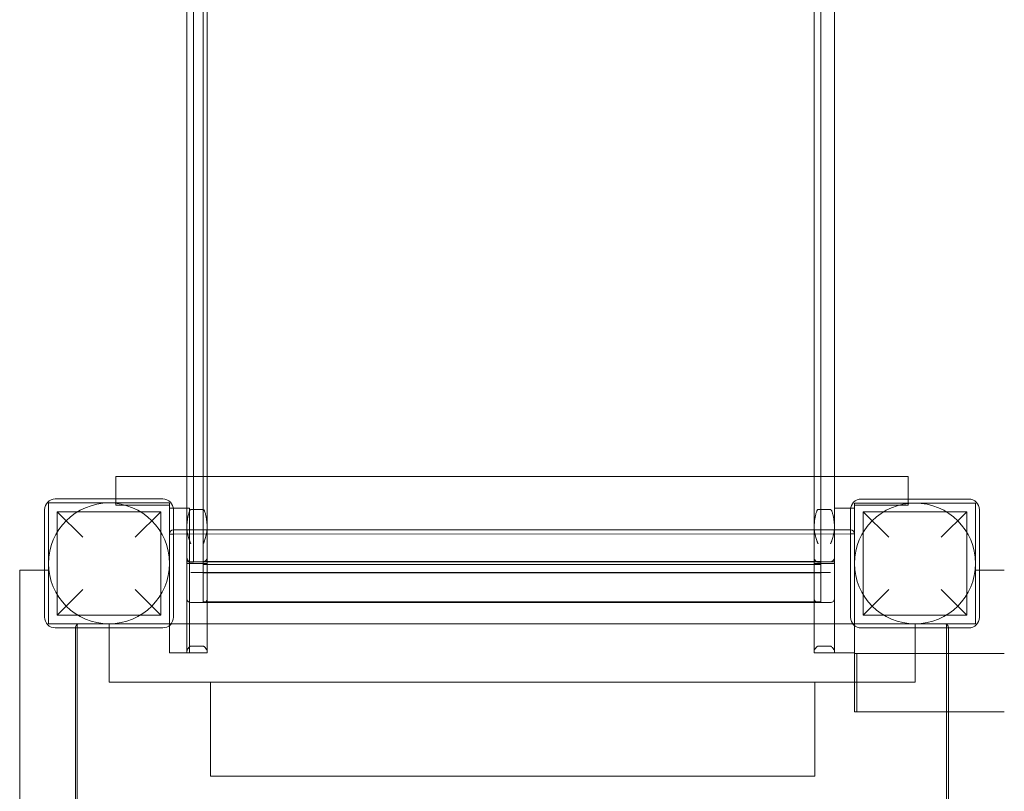
# Model space of a CAD drawing. Units: millimetres. Extents: x -1799 to 2456, y -2136 to 3540.
# Drawn here: x -320 to 413, y -157 to 417 of the extents above; entities that cross this region are included whole.
import ezdxf

# ---------------------------------------------------------------- set-up
doc = ezdxf.new("R2010")
doc.units = ezdxf.units.MM

# ---------------------------------------------------------------- blocks, each defined once
blk = doc.blocks.new('A$C433B7BB5')
at = {"color": 0, "linetype": 'Continuous', "lineweight": 0}
for p, q in [((-195.6, 1040.53), (-195.6, 77.08)), ((-180.6, 77.08), (-180.6, 1040.53)), ((271.4, 1040.53), (271.4, 77.08)), ((286.4, 77.08), (286.4, 1040.53)), ((-190.6, 768.13), (-190.6, 13.29)), ((-183.6, 768.13), (-183.6, 13.39)), ((276.4, 768.13), (276.4, 13.29)), ((276.4, 13.39), (276.4, 768.13)), ((-248.6, 77.08), (341.4, 77.08)), ((-248.6, 60.28), (-248.6, 77.08)), ((-195.6, 77.08), (-195.6, 39.94)), ((-180.6, 39.94), (-180.6, 77.08)), ((271.4, 77.08), (271.4, 39.94)), ((286.4, 53.32), (286.4, 77.08)), ((341.4, 77.08), (341.4, 60.24)), ((-213.6, 60.28), (-293.6, 60.28)), ((-248.6, 55.58), (-248.6, 60.28)), ((386.4, 60.24), (306.4, 60.24)), ((341.4, 60.24), (341.4, 55.58)), ((-301.6, 52.28), (-301.6, -27.72)), ((-208.6, 57.28), (-298.6, 57.28)), ((-298.6, 57.28), (-298.6, -32.72)), ((-208.6, 55.58), (-248.6, 55.58)), ((-208.6, -32.72), (-208.6, 57.28)), ((-208.6, 43.19), (-208.6, 53.32)), ((-208.6, 53.32), (-193.6, 53.32)), ((-205.6, -27.72), (-205.6, 52.28)), ((-193.6, 43.19), (-193.6, 53.32)), ((-192.6, 52.51), (-183.6, 52.51)), ((274.4, 52.51), (283.4, 52.51)), ((286.4, 43.19), (286.4, 53.32)), ((286.4, 53.32), (301.4, 53.32)), ((298.4, 52.24), (298.4, -27.76)), ((391.4, 57.24), (301.4, 57.24)), ((301.4, 57.24), (301.4, -32.76)), ((341.4, 55.58), (301.4, 55.58)), ((301.4, 43.19), (301.4, 53.32)), ((391.4, -32.76), (391.4, 57.24)), ((394.4, -27.76), (394.4, 52.24)), ((-292.1, 50.78), (-292.1, -26.22)), ((-292.1, 50.78), (-273.1, 31.78)), ((-292.1, 50.78), (-215.1, 50.78)), ((-234.1, 31.78), (-215.1, 50.78)), ((-215.1, 50.78), (-215.1, -26.22)), ((307.9, 50.74), (307.9, -26.26)), ((307.9, 50.74), (326.9, 31.74)), ((307.9, 50.74), (384.9, 50.74)), ((365.9, 31.74), (384.9, 50.74)), ((384.9, 50.74), (384.9, -26.26)), ((-208.6, -4.22), (-208.6, 43.19)), ((-205.6, 37.28), (298.4, 37.28)), ((-195.6, 39.94), (-195.6, -54.22)), ((-193.6, 34.09), (-193.6, 43.19)), ((-180.6, 39.94), (-180.6, 34.09)), ((271.4, 39.94), (271.4, 34.27)), ((286.4, 34.27), (286.4, 43.19)), ((301.4, -4.22), (301.4, 43.19)), ((-208.58, -32.73), (-208.6, 34.28)), ((-205.6, 34.08), (-208.6, 34.08)), ((298.4, 34.28), (-205.6, 34.08)), ((-193.6, -4.22), (-193.6, 34.09)), ((-180.6, 34.09), (-180.6, -54.22)), ((271.4, 34.27), (271.4, -54.22)), ((286.4, -4.22), (286.4, 34.27)), ((301.4, 34.28), (298.4, 34.28)), ((301.4, 34.28), (301.4, -32.72)), ((-195.6, 13.48), (-190.6, 13.48)), ((-180.6, 12.24), (-195.6, 12.24)), ((-190.6, 13.29), (-192.6, 13.29)), ((-183.6, 13.5), (-190.6, 13.5)), ((276.4, 13.59), (-183.6, 13.59)), ((276.4, 13.5), (-183.6, 13.5)), ((276.4, 13.49), (-183.6, 13.49)), ((276.4, 13.47), (-183.6, 13.47)), ((-183.6, 13.47), (276.4, 13.47)), ((-183.6, 13.39), (-183.6, 5.39)), ((276.4, 13.39), (-183.6, 13.39)), ((276.4, 11.46), (-183.6, 11.46)), ((271.4, 13.48), (276.4, 13.48)), ((286.4, 12.24), (271.4, 12.24)), ((276.4, 13.29), (274.4, 13.29)), ((283.4, 13.5), (276.4, 13.5)), ((276.4, 5.39), (276.4, 13.29)), ((-320.1, 7.28), (-301.6, 7.28)), ((-320.1, -566.6), (-320.1, 7.28)), ((-301.6, 7.28), (-298.6, 7.28)), ((-192.6, 5.39), (-183.6, 5.39)), ((-183.6, 5.39), (-183.6, -16.81)), ((-180.6, 5.39), (-183.6, 5.39)), ((276.4, 5.26), (-183.6, 5.26)), ((271.4, 5.39), (-180.6, 5.39)), ((276.4, 5.39), (271.4, 5.39)), ((274.4, 5.39), (283.4, 5.39)), ((276.4, -16.81), (276.4, 5.39)), ((391.4, 7.28), (394.4, 7.28)), ((394.4, 7.28), (412.9, 7.28)), ((-273.1, -7.22), (-292.1, -26.22)), ((-215.1, -26.22), (-234.1, -7.22)), ((-208.6, -33.96), (-208.6, -4.22)), ((-193.6, -54.22), (-193.6, -4.22)), ((286.4, -54.22), (286.4, -4.22)), ((301.4, -34.01), (301.4, -4.22)), ((326.9, -7.26), (307.9, -26.26)), ((384.9, -26.26), (365.9, -7.26)), ((-192.6, -16.81), (-183.6, -16.81)), ((276.4, -16.27), (-183.6, -16.27)), ((-180.6, -16.81), (-183.6, -16.81)), ((271.4, -16.81), (-180.6, -16.81)), ((276.4, -16.81), (271.4, -16.81)), ((274.4, -16.81), (283.4, -16.81)), ((-292.1, -26.22), (-215.1, -26.22)), ((307.9, -26.26), (384.9, -26.26)), ((-298.6, -32.72), (-208.6, -32.72)), ((-293.6, -35.72), (-213.6, -35.72)), ((-278.6, -539.72), (-278.6, -35.72)), ((-277.3, -32.72), (-277.3, -35.72)), ((-277.3, -35.72), (-277.1, -539.72)), ((-275.6, -32.72), (-208.58, -32.73)), ((346.54, -32.72), (-253.46, -32.72)), ((-253.46, -32.72), (-253.46, -76.23)), ((-208.6, -54.22), (-208.6, -33.96)), ((301.4, -32.72), (368.4, -32.72)), ((301.4, -32.76), (391.4, -32.76)), ((301.4, -54.22), (301.4, -34.01)), ((306.4, -35.76), (386.4, -35.76)), ((346.54, -32.72), (346.54, -76.23)), ((369.9, -32.72), (391.4, -32.72)), ((369.9, -35.76), (369.9, -32.72)), ((370.1, -539.72), (369.9, -35.76)), ((371.4, -35.72), (371.4, -539.72)), ((-192.6, -49.35), (-183.6, -49.35)), ((274.4, -49.35), (283.4, -49.35)), ((-193.6, -54.22), (-208.6, -54.22)), ((-195.6, -54.22), (-195.6, -54.22)), ((-180.6, -54.22), (-195.6, -54.22)), ((286.4, -54.22), (271.4, -54.22)), ((301.4, -54.22), (286.4, -54.22)), ((286.4, -54.22), (286.4, -54.22)), ((369.91, -54.72), (301.4, -54.72)), ((301.4, -98.22), (301.4, -54.72)), ((303.16, -98.22), (303.16, -54.72)), ((412.9, -54.72), (369.91, -54.72)), ((-253.46, -76.23), (346.54, -76.23)), ((-178.1, -146.22), (-178.1, -76.22)), ((-178.1, -76.22), (271.9, -76.22)), ((271.9, -146.22), (271.9, -76.22)), ((369.93, -98.22), (301.4, -98.22)), ((412.9, -98.22), (369.93, -98.22)), ((-178.1, -146.22), (271.9, -146.22))]:
    blk.add_line(p, q, dxfattribs=at)
for centre in [(-253.6, 12.28), (346.4, 12.24)]:
    blk.add_circle(centre, 45, dxfattribs=at)
for centre, radius, start, end in [((-293.6, 52.28), 8, 90, 180), ((-213.6, 52.28), 8, 0, 90), ((306.4, 52.24), 8, 90, 180), ((386.4, 52.24), 8, 0, 90), ((-205.6, 34.28), 3, 90, 180), ((298.4, 34.28), 3, 0, 90), ((-192.6, 16.5), 3, 180, 190.33829), ((-183.6, 16.5), 3, 270, 0), ((274.4, 16.5), 3, 180, 190.33829), ((283.4, 16.5), 3, 270, 0), ((-293.6, -27.72), 8, 180, 270), ((-213.6, -27.72), 8, 270, 0), ((306.4, -27.76), 8, 180, 270), ((386.4, -27.76), 8, 270, 0), ((-275.6, -35.72), 3, 89.98743, 180.01245), ((368.4, -35.72), 3, 0, 90)]:
    blk.add_arc(centre, radius, start, end, dxfattribs=at)
for points, knots in [([(-195.6, 39.94), (-195.6, 40.75), (-195.56, 41.6), (-195.42, 43.32), (-195.32, 44.19), (-195.07, 45.92), (-194.92, 46.77), (-194.56, 48.41), (-194.36, 49.2), (-194.02, 50.3), (-193.88, 50.7), (-193.65, 51.28), (-193.56, 51.47), (-193.38, 51.83), (-193.27, 52), (-193.09, 52.24), (-193.01, 52.33), (-192.87, 52.43), (-192.82, 52.46), (-192.71, 52.5), (-192.66, 52.51), (-192.6, 52.51)], [31.571941, 31.571941, 31.571941, 31.571941, 34.145391, 34.145391, 36.718841, 36.718841, 39.292291, 39.292291, 41.865741, 41.865741, 43.139515, 43.139515, 43.776402, 43.776402, 44.413288, 44.413288, 44.766631, 44.766631, 44.943303, 44.943303, 45.119974, 45.119974, 45.119974, 45.119974]), ([(-183.6, 52.51), (-183.54, 52.51), (-183.48, 52.5), (-183.38, 52.46), (-183.33, 52.43), (-183.19, 52.33), (-183.11, 52.24), (-182.92, 52), (-182.82, 51.83), (-182.63, 51.47), (-182.55, 51.28), (-182.31, 50.7), (-182.18, 50.3), (-181.83, 49.2), (-181.63, 48.41), (-181.28, 46.77), (-181.12, 45.92), (-180.87, 44.19), (-180.77, 43.32), (-180.63, 41.6), (-180.6, 40.75), (-180.6, 39.94)], [45.119974, 45.119974, 45.119974, 45.119974, 45.296646, 45.296646, 45.473317, 45.473317, 45.82666, 45.82666, 46.463547, 46.463547, 47.100434, 47.100434, 48.374208, 48.374208, 50.947658, 50.947658, 53.521108, 53.521108, 56.094558, 56.094558, 58.668008, 58.668008, 58.668008, 58.668008]), ([(271.4, 39.94), (271.4, 40.75), (271.44, 41.6), (271.58, 43.32), (271.68, 44.19), (271.93, 45.92), (272.08, 46.77), (272.44, 48.41), (272.64, 49.2), (272.98, 50.3), (273.12, 50.7), (273.35, 51.28), (273.44, 51.47), (273.62, 51.83), (273.73, 52), (273.91, 52.24), (273.99, 52.33), (274.13, 52.43), (274.18, 52.46), (274.29, 52.5), (274.34, 52.51), (274.4, 52.51)], [31.571941, 31.571941, 31.571941, 31.571941, 34.145391, 34.145391, 36.718841, 36.718841, 39.292291, 39.292291, 41.865741, 41.865741, 43.139515, 43.139515, 43.776402, 43.776402, 44.413288, 44.413288, 44.766631, 44.766631, 44.943303, 44.943303, 45.119974, 45.119974, 45.119974, 45.119974]), ([(283.4, 52.51), (283.46, 52.51), (283.52, 52.5), (283.62, 52.46), (283.67, 52.43), (283.81, 52.33), (283.89, 52.24), (284.08, 52), (284.18, 51.83), (284.37, 51.47), (284.45, 51.28), (284.69, 50.7), (284.82, 50.3), (285.17, 49.2), (285.37, 48.41), (285.72, 46.77), (285.88, 45.92), (286.13, 44.19), (286.23, 43.32), (286.37, 41.6), (286.4, 40.75), (286.4, 39.94)], [45.119974, 45.119974, 45.119974, 45.119974, 45.296646, 45.296646, 45.473317, 45.473317, 45.82666, 45.82666, 46.463547, 46.463547, 47.100434, 47.100434, 48.374208, 48.374208, 50.947658, 50.947658, 53.521108, 53.521108, 56.094558, 56.094558, 58.668008, 58.668008, 58.668008, 58.668008]), ([(-195.6, 39), (-195.6, 38.31), (-195.55, 37.61), (-195.4, 36.18), (-195.29, 35.46), (-195.03, 34.04), (-194.87, 33.34), (-194.53, 32), (-194.35, 31.36), (-194.01, 30.24), (-193.84, 29.69), (-193.56, 28.88), (-193.46, 28.61), (-193.27, 28.1), (-193.18, 27.85), (-193.03, 27.51), (-192.99, 27.41), (-192.91, 27.25), (-192.88, 27.2), (-192.82, 27.1), (-192.79, 27.06), (-192.74, 26.99), (-192.71, 26.97), (-192.67, 26.94), (-192.66, 26.93), (-192.63, 26.92), (-192.61, 26.92), (-192.6, 26.92)], [-12.862785, -12.862785, -12.862785, -12.862785, -10.769067, -10.769067, -8.675348, -8.675348, -6.581629, -6.581629, -4.48791, -4.48791, -2.715762, -2.715762, -1.829689, -1.829689, -0.943615, -0.943615, -0.574819, -0.574819, -0.390421, -0.390421, -0.206023, -0.206023, -0.103011, -0.103011, -0.051506, -0.051506, 0, 0, 0, 0]), ([(-183.6, 26.92), (-183.58, 26.92), (-183.56, 26.92), (-183.53, 26.93), (-183.52, 26.94), (-183.48, 26.97), (-183.46, 26.99), (-183.4, 27.06), (-183.37, 27.1), (-183.31, 27.2), (-183.29, 27.25), (-183.21, 27.41), (-183.16, 27.51), (-183.02, 27.85), (-182.92, 28.1), (-182.73, 28.61), (-182.63, 28.88), (-182.36, 29.69), (-182.18, 30.24), (-181.84, 31.36), (-181.66, 32), (-181.33, 33.34), (-181.17, 34.04), (-180.9, 35.46), (-180.79, 36.18), (-180.64, 37.61), (-180.6, 38.31), (-180.6, 39)], [0, 0, 0, 0, 0.051506, 0.051506, 0.103011, 0.103011, 0.206023, 0.206023, 0.390421, 0.390421, 0.574819, 0.574819, 0.943615, 0.943615, 1.829689, 1.829689, 2.715762, 2.715762, 4.48791, 4.48791, 6.581629, 6.581629, 8.675348, 8.675348, 10.769067, 10.769067, 12.862785, 12.862785, 12.862785, 12.862785]), ([(271.4, 39), (271.4, 38.31), (271.45, 37.61), (271.6, 36.18), (271.71, 35.46), (271.97, 34.04), (272.13, 33.34), (272.47, 32), (272.65, 31.36), (272.99, 30.24), (273.16, 29.69), (273.44, 28.88), (273.54, 28.61), (273.73, 28.1), (273.82, 27.85), (273.97, 27.51), (274.01, 27.41), (274.09, 27.25), (274.12, 27.2), (274.18, 27.1), (274.21, 27.06), (274.26, 26.99), (274.29, 26.97), (274.33, 26.94), (274.34, 26.93), (274.37, 26.92), (274.39, 26.92), (274.4, 26.92)], [-12.862785, -12.862785, -12.862785, -12.862785, -10.769067, -10.769067, -8.675348, -8.675348, -6.581629, -6.581629, -4.48791, -4.48791, -2.715762, -2.715762, -1.829689, -1.829689, -0.943615, -0.943615, -0.574819, -0.574819, -0.390421, -0.390421, -0.206023, -0.206023, -0.103011, -0.103011, -0.051506, -0.051506, 0, 0, 0, 0]), ([(283.4, 26.92), (283.42, 26.92), (283.44, 26.92), (283.47, 26.93), (283.48, 26.94), (283.52, 26.97), (283.54, 26.99), (283.6, 27.06), (283.63, 27.1), (283.69, 27.2), (283.71, 27.25), (283.79, 27.41), (283.84, 27.51), (283.98, 27.85), (284.08, 28.1), (284.27, 28.61), (284.37, 28.88), (284.64, 29.69), (284.82, 30.24), (285.16, 31.36), (285.34, 32), (285.67, 33.34), (285.83, 34.04), (286.1, 35.46), (286.21, 36.18), (286.36, 37.61), (286.4, 38.31), (286.4, 39)], [0, 0, 0, 0, 0.051506, 0.051506, 0.103011, 0.103011, 0.206023, 0.206023, 0.390421, 0.390421, 0.574819, 0.574819, 0.943615, 0.943615, 1.829689, 1.829689, 2.715762, 2.715762, 4.48791, 4.48791, 6.581629, 6.581629, 8.675348, 8.675348, 10.769067, 10.769067, 12.862785, 12.862785, 12.862785, 12.862785]), ([(-195.6, 16.49), (-195.6, 16.3), (-195.58, 16.08), (-195.48, 15.66), (-195.41, 15.45), (-195.25, 15.08), (-195.15, 14.88), (-194.9, 14.51), (-194.75, 14.33), (-194.47, 14.05), (-194.32, 13.92), (-193.98, 13.69), (-193.79, 13.58), (-193.46, 13.44), (-193.29, 13.39), (-192.94, 13.31), (-192.76, 13.29), (-192.6, 13.29)], [4.813203, 4.813203, 4.813203, 4.813203, 5.546125, 5.546125, 6.279048, 6.279048, 6.996959, 6.996959, 7.714869, 7.714869, 8.332086, 8.332086, 8.949304, 8.949304, 9.448129, 9.448129, 9.946954, 9.946954, 9.946954, 9.946954]), ([(271.4, 16.49), (271.4, 16.3), (271.42, 16.08), (271.52, 15.66), (271.59, 15.45), (271.75, 15.08), (271.85, 14.88), (272.1, 14.51), (272.25, 14.33), (272.53, 14.05), (272.68, 13.92), (273.02, 13.69), (273.21, 13.58), (273.54, 13.44), (273.71, 13.39), (274.06, 13.31), (274.24, 13.29), (274.4, 13.29)], [4.813203, 4.813203, 4.813203, 4.813203, 5.546125, 5.546125, 6.279048, 6.279048, 6.996959, 6.996959, 7.714869, 7.714869, 8.332086, 8.332086, 8.949304, 8.949304, 9.448129, 9.448129, 9.946954, 9.946954, 9.946954, 9.946954]), ([(-183.6, 13.48), (-183.58, 13.48), (-183.57, 13.48), (-183.54, 13.48), (-183.52, 13.48), (-183.47, 13.48), (-183.43, 13.48), (-183.36, 13.48), (-183.33, 13.47), (-183.26, 13.47), (-183.23, 13.47), (-183.14, 13.47), (-183.08, 13.47), (-182.92, 13.46), (-182.82, 13.46), (-182.62, 13.46), (-182.52, 13.45), (-182.22, 13.44), (-182.03, 13.44), (-181.53, 13.42), (-181.2, 13.41), (-180.85, 13.39), (-180.76, 13.38), (-180.63, 13.37), (-180.6, 13.36), (-180.6, 13.36)], [13.105421, 13.105421, 13.105421, 13.105421, 13.148365, 13.148365, 13.191309, 13.191309, 13.32695, 13.32695, 13.475499, 13.475499, 13.624048, 13.624048, 13.921146, 13.921146, 14.494549, 14.494549, 15.067952, 15.067952, 16.214758, 16.214758, 18.559231, 18.559231, 19.731468, 19.731468, 20.903704, 20.903704, 20.903704, 20.903704]), ([(283.4, 13.48), (283.42, 13.48), (283.43, 13.48), (283.46, 13.48), (283.48, 13.48), (283.53, 13.48), (283.57, 13.48), (283.64, 13.48), (283.67, 13.47), (283.74, 13.47), (283.77, 13.47), (283.86, 13.47), (283.92, 13.47), (284.08, 13.46), (284.18, 13.46), (284.38, 13.46), (284.48, 13.45), (284.78, 13.44), (284.97, 13.44), (285.47, 13.42), (285.8, 13.41), (286.15, 13.39), (286.24, 13.38), (286.37, 13.37), (286.4, 13.36), (286.4, 13.36)], [13.105421, 13.105421, 13.105421, 13.105421, 13.148365, 13.148365, 13.191309, 13.191309, 13.32695, 13.32695, 13.475499, 13.475499, 13.624048, 13.624048, 13.921146, 13.921146, 14.494549, 14.494549, 15.067952, 15.067952, 16.214758, 16.214758, 18.559231, 18.559231, 19.731468, 19.731468, 20.903704, 20.903704, 20.903704, 20.903704]), ([(-192.6, -16.81), (-192.9, -16.81), (-193.21, -16.77), (-193.81, -16.62), (-194.1, -16.5), (-194.66, -16.17), (-194.92, -15.95), (-195.27, -15.51), (-195.39, -15.31), (-195.55, -14.87), (-195.59, -14.65), (-195.6, -14.41), (-195.6, -14.41), (-195.6, -14.4)], [-5.38207, -5.38207, -5.38207, -5.38207, -4.451931, -4.451931, -3.418408, -3.418408, -2.129272, -2.129272, -1.080208, -1.080208, 0, 0, 0.037612, 0.037612, 0.037612, 0.037612]), ([(-180.6, -14.4), (-180.6, -14.41), (-180.6, -14.41), (-180.6, -14.71), (-180.67, -15), (-180.93, -15.54), (-181.12, -15.79), (-181.59, -16.21), (-181.87, -16.39), (-182.45, -16.64), (-182.75, -16.72), (-183.24, -16.8), (-183.42, -16.81), (-183.6, -16.81)], [-5.379377, -5.379377, -5.379377, -5.379377, -5.342048, -5.342048, -3.975965, -3.975965, -2.670755, -2.670755, -1.510889, -1.510889, -0.544332, -0.544332, -0.001093, -0.001093, -0.001093, -0.001093]), ([(274.4, -16.81), (274.1, -16.81), (273.79, -16.77), (273.19, -16.62), (272.9, -16.5), (272.34, -16.17), (272.08, -15.95), (271.73, -15.51), (271.61, -15.31), (271.45, -14.87), (271.41, -14.65), (271.4, -14.41), (271.4, -14.41), (271.4, -14.4)], [-5.38207, -5.38207, -5.38207, -5.38207, -4.451931, -4.451931, -3.418408, -3.418408, -2.129272, -2.129272, -1.080208, -1.080208, 0, 0, 0.037612, 0.037612, 0.037612, 0.037612]), ([(286.4, -14.4), (286.4, -14.41), (286.4, -14.41), (286.4, -14.71), (286.33, -15), (286.07, -15.54), (285.88, -15.79), (285.41, -16.21), (285.13, -16.39), (284.55, -16.64), (284.25, -16.72), (283.76, -16.8), (283.58, -16.81), (283.4, -16.81)], [-5.379377, -5.379377, -5.379377, -5.379377, -5.342048, -5.342048, -3.975965, -3.975965, -2.670755, -2.670755, -1.510889, -1.510889, -0.544332, -0.544332, -0.001093, -0.001093, -0.001093, -0.001093]), ([(-192.6, -49.35), (-192.6, -49.35), (-192.61, -49.35), (-192.66, -49.35), (-192.71, -49.35), (-192.82, -49.37), (-192.88, -49.39), (-193.03, -49.43), (-193.12, -49.48), (-193.4, -49.63), (-193.59, -49.78), (-194.06, -50.22), (-194.39, -50.61), (-194.97, -51.4), (-195.2, -51.77), (-195.51, -52.4), (-195.6, -52.68), (-195.6, -52.92)], [40.963396, 40.963396, 40.963396, 40.963396, 41.003564, 41.003564, 41.351141, 41.351141, 41.817168, 41.817168, 42.67167, 42.67167, 44.744537, 44.744537, 49.081231, 49.081231, 53.156868, 53.156868, 56.98586, 56.98586, 56.98586, 56.98586]), ([(-180.6, -52.92), (-180.6, -52.6), (-180.76, -52.21), (-181.3, -51.26), (-181.7, -50.73), (-182.25, -50.11), (-182.47, -49.88), (-182.91, -49.56), (-183.06, -49.48), (-183.26, -49.4), (-183.33, -49.38), (-183.46, -49.36), (-183.51, -49.35), (-183.58, -49.35), (-183.59, -49.35), (-183.6, -49.35)], [60.710168, 60.710168, 60.710168, 60.710168, 65.742456, 65.742456, 71.325633, 71.325633, 73.766466, 73.766466, 75.353966, 75.353966, 76.014355, 76.014355, 76.428182, 76.428182, 76.490259, 76.490259, 76.490259, 76.490259]), ([(274.4, -49.35), (274.4, -49.35), (274.39, -49.35), (274.34, -49.35), (274.29, -49.35), (274.18, -49.37), (274.12, -49.39), (273.97, -49.43), (273.88, -49.48), (273.6, -49.63), (273.41, -49.78), (272.94, -50.22), (272.61, -50.61), (272.03, -51.4), (271.8, -51.77), (271.49, -52.4), (271.4, -52.68), (271.4, -52.92)], [40.963396, 40.963396, 40.963396, 40.963396, 41.003564, 41.003564, 41.351141, 41.351141, 41.817168, 41.817168, 42.67167, 42.67167, 44.744537, 44.744537, 49.081231, 49.081231, 53.156868, 53.156868, 56.98586, 56.98586, 56.98586, 56.98586]), ([(286.4, -52.92), (286.4, -52.6), (286.24, -52.21), (285.7, -51.26), (285.3, -50.73), (284.75, -50.11), (284.53, -49.88), (284.09, -49.56), (283.94, -49.48), (283.74, -49.4), (283.67, -49.38), (283.54, -49.36), (283.49, -49.35), (283.42, -49.35), (283.41, -49.35), (283.4, -49.35)], [60.710168, 60.710168, 60.710168, 60.710168, 65.742456, 65.742456, 71.325633, 71.325633, 73.766466, 73.766466, 75.353966, 75.353966, 76.014355, 76.014355, 76.428182, 76.428182, 76.490259, 76.490259, 76.490259, 76.490259])]:
    blk.add_open_spline(points, degree=3, knots=knots, dxfattribs=at)

msp = doc.modelspace()

# ---------------------------------------------------------------- block references
msp.add_blockref('A$C433B7BB5', (0, 0))

doc.saveas('drawing.dxf')
